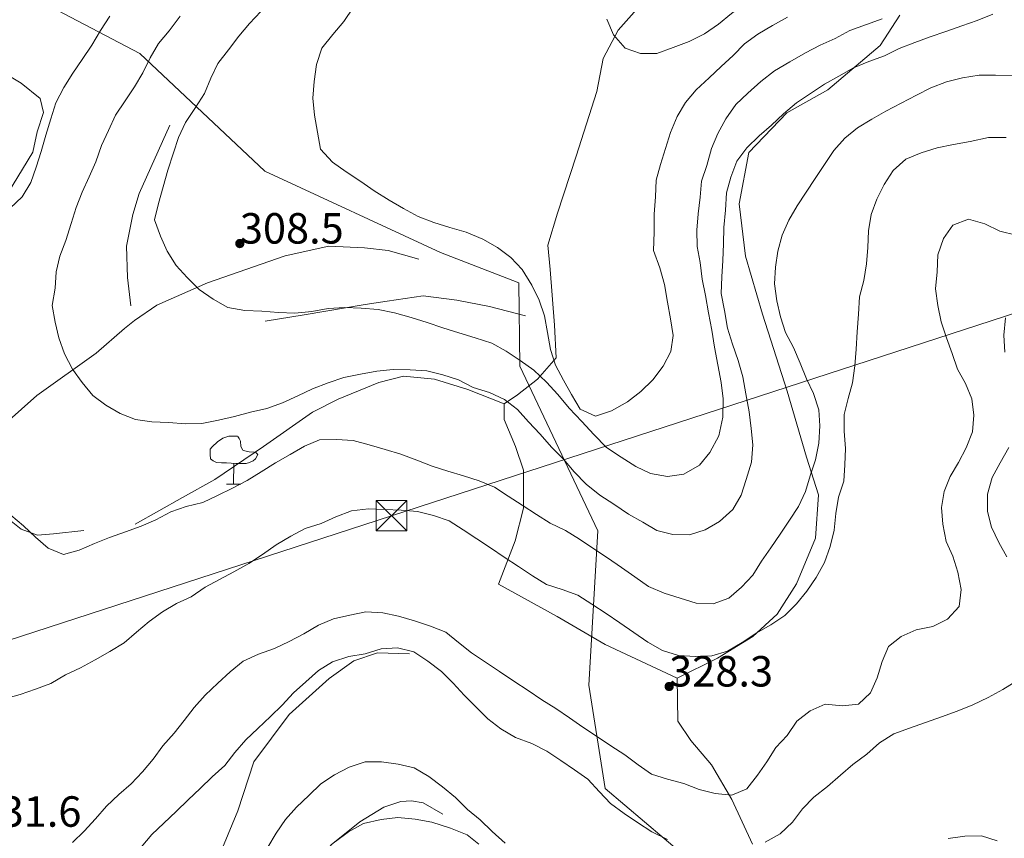
# Model space of a CAD drawing. Extents: x 605573 to 620639, y 4349080 to 4353498.
# Drawn here: x 606098 to 606340, y 4350063 to 4350264 of the extents above; entities that cross this region are included whole.
import ezdxf

# ---------------------------------------------------------------- set-up
doc = ezdxf.new("R2010")
doc.units = 0
doc.header["$LTSCALE"] = 5
doc.header["$MEASUREMENT"] = 0
doc.layers.get('0').update_dxf_attribs({"lineweight": 9})
for name, color, linetype, lineweight in [('10272100', 7, 'Continuous', 9), ('10300000', 7, 'Continuous', 9), ('40210000', 7, 'Continuous', 9), ('415A0000', 7, 'Continuous', 9), ('60100000', 7, 'Continuous', 9), ('7120000S', 7, 'Continuous', 9), ('80400000', 7, 'Continuous', 13), ('90100000', 7, 'Continuous', 18)]:
    doc.layers.add(name, color=color, linetype=linetype, lineweight=lineweight)
for name, color, linetype, lineweight, true_color in [('70100000', 7, 'Continuous', 18, 0x1ca967), ('71400000', 7, 'Continuous', 18, 0x1ca967), ('80100000', 7, 'Continuous', 20, 0x9f7031), ('80200000', 7, 'Continuous', 9, 0x9f7031), ('81000000', 7, 'Continuous', 20, 0x9f7031), ('81100000', 7, 'Continuous', 9, 0x9f7031)]:
    doc.layers.add(name, color=color, linetype=linetype, lineweight=lineweight, true_color=true_color)

# ---------------------------------------------------------------- blocks, each defined once
blk = doc.blocks.new('43')
for p, q in [((-0.204, 0.032), (-0.206, 0)), ((-0.206, 0), (-0.204, -0.032)), ((-0.196, 0.063), (-0.204, 0.032)), ((0.004, -0.204), (-0.204, 0.008)), ((-0.204, 0.008), (0.142, -0.14)), ((-0.198, -0.047), (0.024, 0.2)), ((0.153, 0.124), (-0.198, 0.044)), ((0.175, 0.09), (-0.198, -0.047)), ((-0.198, 0.044), (0.196, 0.019)), ((-0.184, 0.092), (-0.196, 0.063)), ((-0.167, 0.119), (-0.184, 0.092)), ((0.142, -0.14), (-0.184, 0.077)), ((-0.184, 0.077), (0.192, -0.05)), ((-0.147, 0.144), (-0.167, 0.119)), ((0.082, 0.178), (-0.157, -0.124)), ((-0.157, -0.124), (-0.15, 0.132)), ((-0.15, 0.132), (0.171, -0.102)), ((-0.122, 0.164), (-0.147, 0.144)), ((0.196, 0.019), (-0.135, -0.148)), ((-0.095, 0.181), (-0.122, 0.164)), ((-0.115, 0.164), (0.087, -0.179)), ((-0.066, 0.193), (-0.095, 0.181)), ((0.171, -0.102), (-0.093, 0.176)), ((-0.093, 0.176), (-0.033, -0.198)), ((0.024, 0.2), (-0.088, -0.184)), ((-0.088, -0.184), (0.127, 0.148)), ((0.192, -0.05), (-0.073, 0.187)), ((-0.073, 0.187), (0.082, 0.178)), ((-0.035, 0.201), (-0.066, 0.193)), ((-0.003, 0.203), (-0.035, 0.201)), ((-0.033, -0.198), (0.153, 0.124)), ((0.029, 0.201), (-0.003, 0.203)), ((0.127, 0.148), (0.004, -0.204)), ((0.06, 0.193), (0.029, 0.201)), ((0.089, 0.181), (0.06, 0.193)), ((0.087, -0.179), (0.175, 0.09)), ((0.116, 0.164), (0.089, 0.181)), ((0.141, 0.144), (0.116, 0.164)), ((0.161, 0.119), (0.141, 0.144)), ((0.178, 0.092), (0.161, 0.119)), ((0.19, 0.063), (0.178, 0.092)), ((0.198, 0.032), (0.19, 0.063)), ((0.2, 0), (0.198, 0.032)), ((0.198, -0.032), (0.2, 0)), ((-0.204, -0.032), (-0.196, -0.063)), ((-0.196, -0.063), (-0.184, -0.092)), ((-0.184, -0.092), (-0.167, -0.119)), ((-0.167, -0.119), (-0.147, -0.144)), ((-0.147, -0.144), (-0.122, -0.164)), ((-0.122, -0.164), (-0.095, -0.181)), ((-0.095, -0.181), (-0.066, -0.193)), ((-0.066, -0.193), (-0.035, -0.201)), ((-0.035, -0.201), (-0.003, -0.203)), ((-0.003, -0.203), (0.029, -0.201)), ((0.029, -0.201), (0.06, -0.193)), ((0.06, -0.193), (0.089, -0.181)), ((0.089, -0.181), (0.116, -0.164)), ((0.116, -0.164), (0.141, -0.144)), ((0.141, -0.144), (0.161, -0.119)), ((0.161, -0.119), (0.178, -0.092)), ((0.178, -0.092), (0.19, -0.063)), ((0.19, -0.063), (0.198, -0.032))]:
    blk.add_line(p, q)
blk = doc.blocks.new('TRALICCI')
for p, q in [((-0.754, 0.75), (0.75, 0.75)), ((-0.754, -0.754), (-0.754, 0.75)), ((-0.754, 0.75), (-0.754, 0.75)), ((-0.754, 0.75), (-0.754, 0.75)), ((0.75, -0.754), (-0.754, 0.75)), ((-0.754, -0.754), (0.75, 0.75)), ((0.75, 0.75), (0.75, -0.754)), ((0.75, -0.754), (-0.754, -0.754))]:
    blk.add_line(p, q)
blk = doc.blocks.new('ULIVETO')
for p, q in [((-0.786, 2.096), (-1.058, 1.844)), ((-0.536, 2.266), (-0.786, 2.096)), ((-0.236, 2.374), (-0.536, 2.266)), ((0.194, 2.374), (-0.236, 2.374)), ((0.266, 2.252), (0.202, 2.36)), ((0.344, 2.116), (0.266, 2.252)), ((0.352, 1.866), (0.344, 2.116)), ((-1.15, 1.724), (-1.158, 1.458)), ((-1.158, 1.458), (-1.136, 1.258)), ((-1.058, 1.844), (-1.15, 1.724)), ((0.458, 1.68), (0.352, 1.866)), ((0.56, 1.652), (0.458, 1.68)), ((0.76, 1.602), (0.56, 1.652)), ((1.016, 1.588), (0.76, 1.602)), ((1.102, 1.572), (1.016, 1.588)), ((1.082, 1.25), (1.196, 1.466)), ((1.168, 1.502), (1.102, 1.572)), ((1.196, 1.466), (1.168, 1.502)), ((-1.136, 1.258), (-1.008, 1.158)), ((-1.008, 1.158), (-0.844, 1.064)), ((-0.844, 1.064), (-0.6, 1.05)), ((-0.6, 1.05), (-0.356, 1.05)), ((-0.356, 1.05), (-0.128, 1.036)), ((-0.128, 1.036), (0.116, 1.022)), ((0.008, 1.014), (0, 0.034)), ((0.116, 1.022), (0.394, 1.022)), ((0.394, 1.022), (0.624, 1.022)), ((0.624, 1.022), (0.788, 1.064)), ((0.788, 1.064), (0.966, 1.158)), ((0.966, 1.158), (1.082, 1.25)), ((-0.356, -0.002), (0.358, 0.006))]:
    blk.add_line(p, q)

msp = doc.modelspace()

# ---------------------------------------------------------------- linework, layer by layer
at = {"layer": '10300000', "linetype": 'Continuous'}
msp.add_polyline3d([(606090.43, 4350161.504, 318.903), (606101.81, 4350171.594, 317.873), (606116.46, 4350182.064, 315.243), (606123.44, 4350188.134, 313.673), (606125.89, 4350190.114, 312.833), (606131.36, 4350193.884, 311.803), (606143.84, 4350199.364, 310.503), (606162.93, 4350205.994, 308.413), (606173.68, 4350208.394, 307.683), (606182.49, 4350207.994, 307.573), (606188.32, 4350207.354, 307.573), (606195.88, 4350205.224, 307.163)], dxfattribs=at)
at = {"layer": '415A0000', "linetype": 'Continuous'}
msp.add_polyline3d([(606367.02, 4350199.824, 357.913), (606189.15, 4350142.024, 352.303), (606047.29, 4350095.864, 355.243), (605929.48, 4350003.074, 374.213)], dxfattribs=at)
at = {"layer": '60100000', "linetype": 'Continuous'}
for points in [[(606124.98, 4350193.694, 313.043), (606124.19, 4350200.664, 313.113), (606123.9, 4350208.384, 313.013), (606125.47, 4350216.194, 313.013), (606127, 4350221.384, 312.683), (606134.55, 4350238.214, 312.363)], [(606222.15, 4350191.234, 308.253), (606213.28, 4350193.494, 308.493), (606205.21, 4350195.074, 309.073), (606196.97, 4350196.134, 309.363), (606188.11, 4350194.874, 309.643), (606182.63, 4350194.054, 309.983), (606167.67, 4350191.444, 310.323), (606158.01, 4350189.894, 310.443)], [(606216.88, 4350169.524, 317.063), (606207.95, 4350173.094, 317.113), (606199.76, 4350175.604, 317.183), (606192.08, 4350176.344, 317.643), (606185.99, 4350174.794, 318.023), (606176.01, 4350170.684, 318.533), (606169.69, 4350167.474, 318.933), (606157.66, 4350159.064, 319.103), (606145.63, 4350150.954, 319.583), (606137.71, 4350146.504, 319.853), (606126.05, 4350139.914, 319.873)], [(606113.43, 4350138.354, 319.613), (606105.91, 4350137.514, 320.193), (606102.04, 4350137.214, 320.483), (606097.97, 4350138.734, 320.573), (606093.86, 4350141.974, 320.573), (606088.87, 4350147.244, 320.573), (606085.18, 4350154.464, 320.403)], [(606193.58, 4350108.014, 340.673), (606185.72, 4350108.284, 341.153), (606179.88, 4350106.314, 342.263), (606173.83, 4350101.924, 343.773), (606163.94, 4350093.094, 344.783), (606155.22, 4350081.414, 345.703), (606151.33, 4350069.354, 346.813), (606147.58, 4350060.204, 347.703), (606141.1, 4350049.674, 347.773), (606133.91, 4350040.884, 347.743), (606124.38, 4350029.174, 347.673), (606119.41, 4350024.444, 347.603), (606112.36, 4350020.154, 347.723), (606102.88, 4350015.764, 347.893)], [(606201.78, 4350068.534, 354.073), (606196.92, 4350071.294, 354.343), (606194.09, 4350071.774, 354.343), (606191.43, 4350071.644, 354.343), (606187.24, 4350070.214, 354.343), (606181.36, 4350066.634, 354.853), (606174.28, 4350060.954, 355.283), (606169.48, 4350054.344, 355.743), (606166.14, 4350046.364, 356.583), (606163.09, 4350040.124, 356.843), (606159.32, 4350035.054, 356.823)]]:
    msp.add_polyline3d(points, dxfattribs=at)
at = {"layer": '70100000', "linetype": 'Continuous'}
msp.add_polyline3d([(606048.9, 4350205.614, 327.393), (606053.08, 4350204.154, 327.593), (606064.15, 4350201.784, 327.313), (606070.49, 4350200.474, 326.023), (606075.87, 4350200.464, 325.203), (606083.36, 4350205.214, 323.893), (606094.64, 4350221.244, 322.163), (606100.87, 4350231.544, 321.733), (606101.89, 4350236.534, 322.063), (606103.5, 4350241.314, 321.623), (606102.63, 4350244.714, 321.783), (606098.01, 4350248.494, 322.313), (606088.25, 4350254.374, 323.683)], dxfattribs=at)
at = {"layer": '71400000', "linetype": 'Continuous'}
for points in [[(606252.69, 4350270.474, 299.533), (606244.91, 4350261.584, 300.373), (606241.27, 4350254.564, 301.363), (606239.71, 4350246.454, 301.313), (606234.55, 4350230.514, 302.973), (606229.98, 4350216.484, 304.153), (606227.65, 4350208.654, 304.853), (606228.17, 4350202.604, 305.403), (606229.29, 4350188.954, 307.693), (606229.69, 4350180.924, 309.543), (606225.07, 4350175.654, 310.913), (606220.13, 4350171.754, 314.023), (606216.88, 4350169.524, 317.393), (606216.91, 4350165.704, 318.113), (606219.63, 4350159.064, 318.333), (606221.66, 4350153.194, 318.883), (606221.6, 4350143.874, 319.993), (606219.61, 4350135.814, 323.573), (606215.47, 4350125.194, 328.203), (606229.91, 4350117.194, 328.123), (606241.71, 4350110.304, 327.743), (606259.41, 4350102.034, 327.593), (606259.62, 4350091.384, 330.723), (606262.82, 4350086.694, 331.833), (606267.87, 4350080.674, 333.763), (606272.94, 4350072.154, 336.763), (606277.98, 4350061.124, 340.693)], [(606259.41, 4350102.034, 327.593), (606269.35, 4350106.954, 325.983), (606278.09, 4350112.254, 325.333), (606284.06, 4350117.744, 325.473), (606288.82, 4350125.214, 325.043), (606293.48, 4350136.524, 325.453), (606294.26, 4350147.124, 322.633), (606291.32, 4350156.394, 319.623), (606286.56, 4350172.684, 318.693), (606280.43, 4350191.654, 317.943), (606276.28, 4350205.914, 316.473), (606274.72, 4350218.794, 316.093), (606277.12, 4350231.454, 315.123), (606286.41, 4350241.244, 315.103), (606296.5, 4350246.914, 315.513), (606309.4, 4350257.784, 314.643), (606314.24, 4350265.284, 311.543)]]:
    msp.add_polyline3d(points, dxfattribs=at)
at = {"layer": '80100000', "linetype": 'Continuous'}
for points in [[(606242.17, 4350264.324, 300.003), (606243.75, 4350260.434, 300.003)], [(606278.93, 4350113.054, 325.003), (606282.53, 4350115.154, 325.003), (606285.95, 4350117.444, 325.003), (606288.8, 4350120.344, 325.003), (606291.39, 4350123.414, 325.003), (606293.65, 4350126.824, 325.003), (606295.68, 4350130.454, 325.003), (606297.08, 4350134.424, 325.003), (606298.12, 4350138.414, 325.003), (606298.52, 4350142.594, 325.003), (606299.19, 4350146.614, 325.003), (606300.45, 4350150.534, 325.003), (606300.71, 4350154.564, 325.003), (606300.92, 4350158.574, 325.003), (606300.53, 4350162.824, 325.003), (606300.55, 4350166.924, 325.003), (606301.5, 4350170.884, 325.003), (606302.62, 4350174.754, 325.003), (606303.2, 4350178.894, 325.003), (606303.47, 4350183.024, 325.003), (606303.73, 4350187.314, 325.003), (606304.09, 4350191.624, 325.003), (606304.31, 4350195.894, 325.003), (606305.42, 4350199.964, 325.003), (606306.07, 4350204.024, 325.003), (606306.38, 4350208.024, 325.003), (606306.56, 4350212.124, 325.003), (606307.17, 4350216.164, 325.003), (606308.57, 4350219.984, 325.003), (606310.4, 4350223.604, 325.003), (606312.6, 4350227.034, 325.003), (606315.76, 4350229.794, 325.003), (606319.49, 4350231.374, 325.003), (606323.46, 4350232.584, 325.003), (606327.46, 4350233.394, 325.003), (606331.59, 4350234.144, 325.003), (606336.04, 4350235.114, 325.003), (606340.43, 4350235.134, 325.003)], [(606093.86, 4350096.904, 325.003), (606097.72, 4350097.964, 325.003), (606101.53, 4350099.324, 325.003), (606105.33, 4350100.724, 325.003), (606108.88, 4350102.804, 325.003), (606112.56, 4350104.514, 325.003), (606116.19, 4350106.524, 325.003), (606119.85, 4350108.584, 325.003), (606123.33, 4350110.744, 325.003), (606126.38, 4350113.364, 325.003), (606129.5, 4350115.944, 325.003), (606132.74, 4350118.324, 325.003), (606136.2, 4350120.374, 325.003), (606139.84, 4350122.074, 325.003), (606143.25, 4350124.414, 325.003), (606146.82, 4350126.294, 325.003), (606150.37, 4350128.224, 325.003), (606154, 4350130.224, 325.003), (606157.38, 4350132.494, 325.003), (606160.79, 4350134.834, 325.003), (606164.38, 4350136.974, 325.003), (606167.93, 4350138.904, 325.003), (606171.79, 4350140.124, 325.003), (606175.46, 4350141.734, 325.003), (606179.28, 4350143.194, 325.003), (606183.44, 4350143.694, 325.003), (606187.48, 4350143.554, 325.003), (606191.49, 4350143.344, 325.003), (606195.57, 4350143.054, 325.003), (606199.49, 4350142.094, 325.003), (606203.34, 4350140.754, 325.003), (606206.78, 4350138.554, 325.003), (606210.12, 4350136.324, 325.003), (606213.53, 4350134.064, 325.003), (606216.9, 4350131.784, 325.003)], [(606217.15, 4350061.414, 350.003), (606213.94, 4350064.254, 350.003), (606210.99, 4350067.094, 350.003), (606207.88, 4350069.664, 350.003), (606204.9, 4350072.594, 350.003), (606201.66, 4350075.224, 350.003), (606198.36, 4350077.774, 350.003), (606194.74, 4350079.914, 350.003), (606190.77, 4350080.854, 350.003), (606186.64, 4350081.424, 350.003), (606182.62, 4350081.384, 350.003), (606178.75, 4350080.054, 350.003), (606175.07, 4350078.184, 350.003), (606171.72, 4350075.974, 350.003), (606168.76, 4350073.084, 350.003), (606165.72, 4350070.264, 350.003), (606163.07, 4350067.234, 350.003), (606160.75, 4350063.854, 350.003), (606158.67, 4350060.354, 350.003)], [(606338.24, 4350061.984, 350.003), (606334.33, 4350063.194, 350.003), (606330.24, 4350063.134, 350.003), (606326.17, 4350062.504, 350.003)]]:
    msp.add_polyline3d(points, dxfattribs=at)
at = {"layer": '80200000', "linetype": 'Continuous'}
for points in [[(606179.75, 4350267.274, 305.003), (606177.39, 4350263.724, 305.003), (606174.71, 4350260.474, 305.003), (606171.98, 4350257.104, 305.003), (606170.64, 4350253.104, 305.003), (606170.08, 4350248.924, 305.003), (606169.81, 4350244.794, 305.003), (606170.17, 4350240.624, 305.003), (606170.93, 4350236.454, 305.003), (606171.66, 4350232.264, 305.003), (606174.64, 4350229.034, 305.003), (606177.99, 4350226.654, 305.003), (606181.59, 4350224.304, 305.003), (606184.91, 4350222.004, 305.003), (606188.55, 4350219.674, 305.003), (606192.07, 4350217.654, 305.003), (606195.67, 4350215.714, 305.003), (606199.57, 4350214.244, 305.003), (606203.47, 4350213.024, 305.003), (606207.49, 4350211.794, 305.003), (606211.62, 4350210.094, 305.003), (606215.25, 4350208.064, 305.003), (606218.48, 4350205.584, 305.003), (606221.33, 4350202.614, 305.003), (606223.67, 4350198.744, 305.003), (606225.48, 4350195.094, 305.003), (606226.79, 4350191.264, 305.003), (606227.54, 4350187.144, 305.003), (606228.26, 4350182.954, 305.003)], [(606119.85, 4350265.014, 320.003), (606117.49, 4350261.464, 320.003), (606115.39, 4350257.864, 320.003), (606113.01, 4350254.364, 320.003), (606110.73, 4350250.994, 320.003), (606108.5, 4350247.494, 320.003), (606106.48, 4350243.714, 320.003), (606105.28, 4350239.764, 320.003), (606104.05, 4350235.744, 320.003), (606102.92, 4350231.724, 320.003), (606101.69, 4350227.864, 320.003), (606100.39, 4350224.024, 320.003), (606098.21, 4350220.544, 320.003), (606095.28, 4350217.714, 320.003)], [(606137.09, 4350264.994, 315.003), (606134.43, 4350261.394, 315.003), (606131.82, 4350258.264, 315.003), (606129.74, 4350254.764, 315.003), (606127.94, 4350251.064, 315.003), (606125.89, 4350247.624, 315.003), (606123.58, 4350244.204, 315.003), (606121.23, 4350240.604, 315.003), (606119.49, 4350236.874, 315.003), (606117.74, 4350233.184, 315.003), (606116.4, 4350229.184, 315.003), (606114.75, 4350225.484, 315.003), (606112.99, 4350221.684, 315.003), (606111.52, 4350217.894, 315.003), (606110.26, 4350213.974, 315.003), (606109, 4350209.754, 315.003), (606107.54, 4350205.964, 315.003), (606106.63, 4350202.064, 315.003), (606106.37, 4350198.034, 315.003), (606105.63, 4350193.784, 315.003), (606106.37, 4350189.704, 315.003), (606107.25, 4350185.784, 315.003), (606108.65, 4350181.834, 315.003), (606110.65, 4350178.094, 315.003), (606113.04, 4350174.814, 315.003), (606115.6, 4350171.634, 315.003), (606118.84, 4350169.264, 315.003), (606122.34, 4350167.184, 315.003), (606126.13, 4350165.724, 315.003), (606130.11, 4350165.144, 315.003), (606134.27, 4350164.934, 315.003), (606138.47, 4350164.634, 315.003), (606142.47, 4350164.734, 315.003), (606146.54, 4350165.514, 315.003), (606150.49, 4350166.454, 315.003), (606154.46, 4350167.514, 315.003), (606158.48, 4350168.424, 315.003), (606162.33, 4350169.794, 315.003), (606166.1, 4350171.544, 315.003), (606169.72, 4350173.294, 315.003), (606173.52, 4350174.694, 315.003), (606177.43, 4350176.034, 315.003), (606181.47, 4350176.904, 315.003), (606185.5, 4350177.624, 315.003), (606189.56, 4350177.994, 315.003), (606193.73, 4350177.894, 315.003), (606197.85, 4350177.664, 315.003), (606201.77, 4350176.704, 315.003), (606205.67, 4350175.494, 315.003), (606209.27, 4350173.554, 315.003), (606213.27, 4350172.364, 315.003), (606216.96, 4350170.614, 315.003), (606220.19, 4350168.134, 315.003)], [(606227.29, 4350174.904, 310.003), (606224.2, 4350177.834, 310.003), (606220.81, 4350180.204, 310.003), (606217.38, 4350182.514, 310.003), (606213.81, 4350184.514, 310.003), (606209.76, 4350185.834, 310.003), (606205.75, 4350187.064, 310.003), (606201.74, 4350188.294, 310.003), (606197.91, 4350189.594, 310.003), (606194, 4350190.814, 310.003), (606189.85, 4350191.994, 310.003), (606185.88, 4350192.824, 310.003), (606181.7, 4350193.084, 310.003), (606177.69, 4350193.294, 310.003), (606173.58, 4350193.054, 310.003), (606169.5, 4350192.324, 310.003), (606165.35, 4350191.924, 310.003), (606161.32, 4350192.074, 310.003), (606157.19, 4350192.344, 310.003), (606153.04, 4350192.504, 310.003), (606148.87, 4350193.314, 310.003), (606145.28, 4350195.364, 310.003), (606141.79, 4350197.704, 310.003), (606138.86, 4350200.644, 310.003), (606136.1, 4350203.644, 310.003), (606133.93, 4350207.164, 310.003), (606132.26, 4350210.864, 310.003), (606130.83, 4350214.904, 310.003), (606131.75, 4350218.914, 310.003), (606132.91, 4350222.994, 310.003), (606134.11, 4350227.104, 310.003), (606135.51, 4350231.334, 310.003), (606136.7, 4350235.174, 310.003), (606138.46, 4350238.864, 310.003), (606140.88, 4350242.534, 310.003), (606143.08, 4350245.974, 310.003), (606144.65, 4350249.754, 310.003), (606146.42, 4350253.394, 310.003), (606149.02, 4350256.724, 310.003), (606151.59, 4350260.134, 310.003), (606154.18, 4350263.204, 310.003), (606156.95, 4350266.174, 310.003)], [(606306.66, 4350253.874, 315.003), (606310.45, 4350255.274, 315.003), (606314.1, 4350257.084, 315.003), (606317.92, 4350258.544, 315.003), (606321.73, 4350259.894, 315.003), (606325.59, 4350261.264, 315.003), (606329.51, 4350262.604, 315.003), (606333.32, 4350263.964, 315.003), (606337.11, 4350265.514, 315.003)], [(606292.17, 4350151.844, 320.003), (606293.5, 4350155.734, 320.003), (606294.28, 4350159.844, 320.003), (606294.55, 4350164.124, 320.003), (606294.3, 4350168.124, 320.003), (606292.99, 4350172.104, 320.003), (606291.29, 4350175.744, 320.003), (606289.73, 4350179.574, 320.003), (606288.05, 4350183.424, 320.003), (606286.12, 4350187.134, 320.003), (606284.86, 4350190.974, 320.003), (606284.02, 4350194.924, 320.003), (606283.39, 4350199.144, 320.003), (606283.63, 4350203.214, 320.003), (606284.2, 4350207.194, 320.003), (606285.33, 4350211.074, 320.003), (606286.93, 4350214.754, 320.003), (606288.95, 4350218.284, 320.003), (606291.23, 4350221.644, 320.003), (606293.43, 4350225.084, 320.003), (606295.74, 4350228.504, 320.003), (606298.03, 4350231.984, 320.003), (606300.74, 4350234.984, 320.003), (606303.87, 4350237.534, 320.003), (606307.35, 4350239.684, 320.003), (606310.84, 4350241.644, 320.003), (606314.59, 4350243.584, 320.003), (606318.35, 4350245.534, 320.003), (606321.92, 4350247.414, 320.003), (606325.74, 4350248.874, 320.003), (606329.7, 4350249.824, 320.003), (606333.76, 4350250.454, 320.003), (606337.78, 4350250.494, 320.003), (606341.89, 4350250.424, 320.003)], [(606110.59, 4350061.514, 335.003), (606113.52, 4350064.334, 335.003), (606116.32, 4350067.374, 335.003), (606118.99, 4350070.524, 335.003), (606122.02, 4350073.334, 335.003), (606125.06, 4350076.004, 335.003), (606127.83, 4350078.974, 335.003), (606130.47, 4350082.064, 335.003), (606132.87, 4350085.364, 335.003), (606135.61, 4350088.434, 335.003), (606138.12, 4350091.574, 335.003), (606140.6, 4350094.804, 335.003), (606143.3, 4350097.854, 335.003), (606146.39, 4350100.794, 335.003), (606149.44, 4350103.564, 335.003), (606152.65, 4350106.184, 335.003), (606156.42, 4350107.934, 335.003), (606160.32, 4350109.324, 335.003), (606163.96, 4350111.024, 335.003), (606167.56, 4350112.964, 335.003), (606171.16, 4350115.064, 335.003), (606174.86, 4350116.584, 335.003), (606178.86, 4350117.544, 335.003), (606182.81, 4350118.334, 335.003), (606186.98, 4350118.124, 335.003), (606190.9, 4350117.274, 335.003), (606194.84, 4350116.124, 335.003), (606198.73, 4350114.794, 335.003), (606202.51, 4350113.374, 335.003), (606205.63, 4350110.764, 335.003), (606208.86, 4350108.284, 335.003), (606212.31, 4350105.924, 335.003), (606215.72, 4350103.664, 335.003), (606219.26, 4350101.294, 335.003), (606222.8, 4350098.974, 335.003), (606226.16, 4350096.704, 335.003), (606229.58, 4350094.544, 335.003), (606232.92, 4350092.204, 335.003), (606236.26, 4350089.974, 335.003), (606239.61, 4350087.734, 335.003), (606243.12, 4350085.354, 335.003), (606246.57, 4350083.104, 335.003), (606249.85, 4350080.644, 335.003), (606253.16, 4350078.354, 335.003), (606257.03, 4350077.114, 335.003), (606261.07, 4350076.104, 335.003), (606264.87, 4350074.594, 335.003), (606268.79, 4350073.634, 335.003), (606272.94, 4350073.164, 335.003), (606276.61, 4350074.774, 335.003), (606279.2, 4350078.104, 335.003), (606281.5, 4350081.424, 335.003), (606283.73, 4350084.924, 335.003), (606286.5, 4350087.894, 335.003), (606288.89, 4350091.404, 335.003), (606292.17, 4350093.944, 335.003), (606295.88, 4350095.574, 335.003), (606300.11, 4350095.184, 335.003), (606304.09, 4350095.624, 335.003), (606307.05, 4350098.364, 335.003), (606308.64, 4350102.094, 335.003), (606309.91, 4350106.124, 335.003), (606311.45, 4350109.844, 335.003), (606314.62, 4350112.294, 335.003), (606318.28, 4350113.904, 335.003), (606322.39, 4350114.704, 335.003), (606325.98, 4350116.534, 335.003), (606328.9, 4350119.674, 335.003), (606329.33, 4350123.804, 335.003), (606328.56, 4350128.124, 335.003), (606327.32, 4350132.034, 335.003), (606325.62, 4350135.664, 335.003), (606324.87, 4350139.944, 335.003), (606324.5, 4350144.004, 335.003), (606325.14, 4350147.964, 335.003), (606326.62, 4350151.704, 335.003), (606328.71, 4350155.154, 335.003), (606330.6, 4350158.744, 335.003), (606332.12, 4350162.654, 335.003), (606332.46, 4350166.754, 335.003), (606332, 4350170.784, 335.003), (606330.44, 4350174.574, 335.003), (606328.49, 4350178.064, 335.003), (606327.12, 4350181.924, 335.003), (606325.78, 4350185.834, 335.003), (606324.39, 4350189.734, 335.003), (606323.63, 4350193.754, 335.003), (606323.03, 4350197.884, 335.003), (606323.43, 4350202.064, 335.003), (606323.6, 4350206.214, 335.003), (606325.02, 4350210.244, 335.003), (606327.32, 4350213.564, 335.003), (606331.14, 4350215.024, 335.003), (606335.17, 4350213.904, 335.003), (606338.83, 4350212.084, 335.003), (606342.85, 4350211.114, 335.003)], [(606340.24, 4350190.714, 340.003), (606339.85, 4350186.494, 340.003), (606340.07, 4350182.274, 340.003)], [(606095.43, 4350142.114, 320.003), (606098.58, 4350139.554, 320.003), (606101.49, 4350136.704, 320.003), (606104.65, 4350133.994, 320.003), (606108.42, 4350132.424, 320.003), (606112.27, 4350133.534, 320.003), (606116.04, 4350135.134, 320.003), (606119.74, 4350136.654, 320.003), (606123.64, 4350138.034, 320.003), (606127.5, 4350139.404, 320.003), (606131.17, 4350141.014, 320.003), (606134.83, 4350142.934, 320.003), (606138.64, 4350144.284, 320.003), (606142.68, 4350145.264, 320.003), (606146.3, 4350147.004, 320.003), (606150.01, 4350148.784, 320.003), (606153.59, 4350150.664, 320.003), (606157.06, 4350152.824, 320.003), (606160.58, 4350154.994, 320.003), (606164.18, 4350157.084, 320.003), (606167.73, 4350159.164, 320.003), (606171.43, 4350160.684, 320.003), (606175.59, 4350160.784, 320.003), (606179.67, 4350160.504, 320.003), (606183.67, 4350159.464, 320.003), (606187.54, 4350158.344, 320.003), (606191.43, 4350157.164, 320.003), (606195.39, 4350155.664, 320.003), (606199.18, 4350154.194, 320.003), (606203.02, 4350153.014, 320.003), (606206.87, 4350151.824, 320.003), (606210.71, 4350150.634, 320.003), (606214.49, 4350149.064, 320.003), (606217.88, 4350146.844, 320.003), (606221.29, 4350144.584, 320.003)], [(606341.1, 4350158.834, 340.003), (606338.93, 4350155.004, 340.003), (606336.95, 4350151.384, 340.003), (606335.84, 4350147.314, 340.003), (606335.82, 4350143.064, 340.003), (606336.84, 4350139.184, 340.003), (606338.63, 4350135.434, 340.003), (606340.61, 4350131.894, 340.003)], [(606257.03, 4350062.304, 340.003), (606253.25, 4350064.174, 340.003), (606249.72, 4350066.494, 340.003), (606246.37, 4350068.724, 340.003), (606243.06, 4350071.134, 340.003), (606240.3, 4350074.024, 340.003), (606237.47, 4350077.114, 340.003), (606234.19, 4350079.424, 340.003), (606230.81, 4350081.744, 340.003), (606227.4, 4350084.004, 340.003), (606223.7, 4350085.954, 340.003), (606219.65, 4350087.434, 340.003), (606216.03, 4350089.564, 340.003), (606212.86, 4350092.014, 340.003), (606209.88, 4350094.944, 340.003), (606207.02, 4350097.814, 340.003), (606204.33, 4350100.784, 340.003), (606201.42, 4350103.634, 340.003), (606198.1, 4350106.234, 340.003), (606194.6, 4350108.464, 340.003), (606190.65, 4350109.514, 340.003), (606186.61, 4350109.254, 340.003), (606182.66, 4350108.004, 340.003), (606178.6, 4350107.334, 340.003), (606174.63, 4350106.024, 340.003), (606171.18, 4350103.924, 340.003), (606168.05, 4350101.084, 340.003), (606165.02, 4350098.414, 340.003), (606162.21, 4350095.374, 340.003), (606159.39, 4350092.534, 340.003), (606156.24, 4350089.624, 340.003), (606153.26, 4350086.784, 340.003), (606150.58, 4350083.684, 340.003), (606148.13, 4350080.514, 340.003), (606144.97, 4350077.754, 340.003), (606142.08, 4350074.834, 340.003), (606139.13, 4350072.054, 340.003), (606136.16, 4350069.214, 340.003), (606133.11, 4350066.284, 340.003), (606130.17, 4350063.504, 340.003), (606127.49, 4350060.404, 340.003)], [(606343.06, 4350101.394, 340.003), (606339.59, 4350099.244, 340.003), (606336, 4350097.254, 340.003), (606332.26, 4350095.414, 340.003), (606328.37, 4350093.874, 340.003), (606324.51, 4350092.504, 340.003), (606320.61, 4350091.124, 340.003), (606316.66, 4350089.724, 340.003), (606312.78, 4350088.284, 340.003), (606309.27, 4350086.074, 340.003), (606306.12, 4350083.314, 340.003), (606302.72, 4350080.784, 340.003), (606299.67, 4350078.164, 340.003), (606296.48, 4350075.344, 340.003), (606293.12, 4350072.724, 340.003), (606290.27, 4350069.824, 340.003), (606287.81, 4350066.544, 340.003), (606284.84, 4350063.694, 340.003), (606281.12, 4350061.664, 340.003)], [(606175.33, 4350061.774, 355.003), (606178.55, 4350064.194, 355.003), (606182.23, 4350066.214, 355.003), (606186.56, 4350067.244, 355.003), (606190.68, 4350067.734, 355.003), (606194.96, 4350067.314, 355.003), (606199.07, 4350066.534, 355.003), (606203.67, 4350065.094, 355.003), (606207.74, 4350063.424, 355.003), (606210.642, 4350061.104, 355.003)]]:
    msp.add_polyline3d(points, dxfattribs=at)
at = {"layer": '81000000', "linetype": 'Continuous'}
for points in [[(606243.75, 4350260.434, 300.003), (606246.66, 4350257.134, 300.003), (606250.45, 4350255.824, 300.003), (606254.47, 4350255.864, 300.003), (606258.46, 4350257.284, 300.003), (606262.42, 4350258.794, 300.003), (606266.16, 4350260.634, 300.003), (606269.64, 4350263.054, 300.003), (606272.8, 4350265.654, 300.003), (606276.03, 4350268.074, 300.003), (606279.27, 4350270.604, 300.003), (606282.7, 4350272.744, 300.003), (606286.11, 4350274.924, 300.003), (606289.74, 4350276.934, 300.003), (606293.37, 4350278.934, 300.003), (606297.03, 4350281.004, 300.003), (606300.7, 4350283.024, 300.003), (606304.41, 4350284.954, 300.003), (606308.12, 4350286.884, 300.003), (606311.85, 4350288.624, 300.003), (606315.54, 4350290.594, 300.003), (606319.25, 4350292.524, 300.003), (606323.15, 4350293.914, 300.003), (606326.95, 4350295.724, 300.003)], [(606216.9, 4350131.784, 325.003), (606220.37, 4350129.484, 325.003), (606223.84, 4350127.194, 325.003), (606227.31, 4350125.054, 325.003), (606231.15, 4350123.874, 325.003), (606235.03, 4350122.434, 325.003), (606238.43, 4350120.224, 325.003), (606241.94, 4350117.944, 325.003), (606245.32, 4350115.624, 325.003), (606248.78, 4350113.224, 325.003), (606252.2, 4350110.914, 325.003), (606255.81, 4350108.824, 325.003), (606259.78, 4350107.574, 325.003), (606263.95, 4350107.324, 325.003), (606267.98, 4350107.484, 325.003), (606271.84, 4350108.694, 325.003), (606275.44, 4350110.794, 325.003), (606278.93, 4350113.054, 325.003)]]:
    msp.add_polyline3d(points, dxfattribs=at)
at = {"layer": '81100000', "linetype": 'Continuous'}
for points in [[(606309.88, 4350264.374, 310.003), (606306.02, 4350263.004, 310.003), (606301.91, 4350261.494, 310.003), (606298.33, 4350259.504, 310.003), (606294.61, 4350257.874, 310.003), (606291, 4350255.974, 310.003), (606287.17, 4350253.804, 310.003), (606283.38, 4350251.534, 310.003), (606280.02, 4350248.914, 310.003), (606276.85, 4350246.044, 310.003), (606273.86, 4350243.244, 310.003), (606271.43, 4350239.724, 310.003), (606269.43, 4350236.154, 310.003), (606267.89, 4350232.444, 310.003), (606266.73, 4350228.244, 310.003), (606265.43, 4350224.414, 310.003), (606265.11, 4350220.424, 310.003), (606264.61, 4350216.364, 310.003), (606264.3, 4350212.364, 310.003), (606264.41, 4350208.314, 310.003), (606265.09, 4350204.374, 310.003), (606265.63, 4350200.274, 310.003), (606266.44, 4350196.274, 310.003), (606267.17, 4350191.934, 310.003), (606267.95, 4350187.714, 310.003), (606268.61, 4350183.554, 310.003), (606269.46, 4350179.154, 310.003), (606270.27, 4350174.844, 310.003), (606270.78, 4350170.834, 310.003), (606270.65, 4350166.294, 310.003), (606269.74, 4350161.684, 310.003), (606267.5, 4350157.614, 310.003), (606264.95, 4350154.464, 310.003), (606261.12, 4350152.284, 310.003), (606257.06, 4350151.654, 310.003), (606252.9, 4350152.424, 310.003), (606249.24, 4350154.094, 310.003), (606245.67, 4350156.394, 310.003), (606242.06, 4350158.794, 310.003), (606238.98, 4350161.994, 310.003), (606235.99, 4350165.224, 310.003), (606232.88, 4350168.504, 310.003), (606230.04, 4350171.894, 310.003), (606227.29, 4350174.904, 310.003)], [(606228.26, 4350182.954, 305.003), (606229.54, 4350179.064, 305.003), (606231.47, 4350175.354, 305.003), (606233.44, 4350171.824, 305.003), (606235.54, 4350168.224, 305.003), (606239.32, 4350166.504, 305.003), (606243.32, 4350167.874, 305.003), (606247.21, 4350170.024, 305.003), (606250.48, 4350172.614, 305.003), (606253.44, 4350175.504, 305.003), (606256.02, 4350178.874, 305.003), (606257.87, 4350182.444, 305.003), (606258.5, 4350186.394, 305.003), (606257.77, 4350190.474, 305.003), (606257.06, 4350194.624, 305.003), (606256.36, 4350198.914, 305.003), (606255.15, 4350203.034, 305.003), (606253.66, 4350207.354, 305.003), (606253.77, 4350211.794, 305.003), (606253.82, 4350216.254, 305.003), (606254.15, 4350220.504, 305.003), (606254.31, 4350224.654, 305.003), (606255.33, 4350228.534, 305.003), (606256.55, 4350232.444, 305.003), (606257.77, 4350236.354, 305.003), (606259.41, 4350240.354, 305.003), (606261.5, 4350243.804, 305.003), (606264.15, 4350246.844, 305.003), (606267.32, 4350249.864, 305.003), (606270.27, 4350252.644, 305.003), (606273.24, 4350255.334, 305.003), (606276.06, 4350258.174, 305.003), (606279.31, 4350260.554, 305.003), (606282.92, 4350262.754, 305.003), (606286.59, 4350264.784, 305.003)], [(606220.19, 4350168.134, 315.003), (606222.88, 4350165.154, 315.003), (606225.7, 4350162.124, 315.003), (606228.53, 4350158.884, 315.003), (606231.48, 4350155.904, 315.003), (606234.12, 4350152.804, 315.003), (606237.07, 4350149.814, 315.003), (606240.44, 4350147.074, 315.003), (606243.9, 4350144.834, 315.003), (606247.48, 4350142.374, 315.003), (606250.99, 4350140.404, 315.003), (606254.47, 4350138.374, 315.003), (606258.35, 4350137.354, 315.003), (606262.47, 4350137.284, 315.003), (606266.31, 4350138.544, 315.003), (606269.86, 4350140.624, 315.003), (606273.12, 4350143.524, 315.003), (606275.23, 4350147.074, 315.003), (606276.46, 4350150.934, 315.003), (606277.72, 4350155.164, 315.003), (606278.08, 4350159.484, 315.003), (606277.68, 4350163.474, 315.003), (606277.14, 4350167.574, 315.003), (606276.34, 4350171.994, 315.003), (606275.62, 4350176.184, 315.003), (606274.44, 4350180.204, 315.003), (606273.05, 4350184.264, 315.003), (606271.87, 4350188.184, 315.003), (606271.09, 4350192.504, 315.003), (606270.27, 4350196.704, 315.003), (606270.47, 4350200.864, 315.003), (606270.73, 4350204.894, 315.003), (606270.86, 4350208.974, 315.003), (606270.97, 4350212.994, 315.003), (606271.35, 4350217.224, 315.003), (606271.56, 4350221.534, 315.003), (606272.69, 4350225.404, 315.003), (606274.12, 4350229.284, 315.003), (606276.61, 4350232.624, 315.003), (606279.61, 4350235.534, 315.003), (606282.65, 4350238.194, 315.003), (606285.6, 4350240.974, 315.003), (606288.79, 4350243.644, 315.003), (606292.26, 4350245.954, 315.003), (606295.71, 4350248.304, 315.003), (606299.27, 4350250.234, 315.003), (606302.88, 4350252.284, 315.003), (606306.66, 4350253.874, 315.003)], [(606221.29, 4350144.584, 320.003), (606224.81, 4350142.314, 320.003), (606228.23, 4350140.154, 320.003), (606231.98, 4350138.374, 320.003), (606235.43, 4350136.274, 320.003), (606238.93, 4350133.894, 320.003), (606242.28, 4350131.664, 320.003), (606245.78, 4350129.274, 320.003), (606249.06, 4350126.964, 320.003), (606252.41, 4350124.584, 320.003), (606256.22, 4350122.924, 320.003), (606260.17, 4350121.724, 320.003), (606264.12, 4350120.514, 320.003), (606268.33, 4350120.324, 320.003), (606272.14, 4350121.684, 320.003), (606275.25, 4350124.424, 320.003), (606278.08, 4350127.374, 320.003), (606280.24, 4350130.794, 320.003), (606282.47, 4350134.144, 320.003), (606284.77, 4350137.464, 320.003), (606287.08, 4350140.884, 320.003), (606289.34, 4350144.294, 320.003), (606291, 4350147.954, 320.003), (606292.17, 4350151.844, 320.003)]]:
    msp.add_polyline3d(points, dxfattribs=at)
at = {"layer": '90100000', "linetype": 'Continuous'}
msp.add_polyline3d([(606060.46, 4350322.824, 0.003), (606101.71, 4350269.324, 0.003), (606127.21, 4350255.824, 0.003), (606157.96, 4350226.824, 0.003), (606201.21, 4350206.824, 0.003), (606220.46, 4350199.324, 0.003), (606220.71, 4350178.824, 0.003), (606239.96, 4350138.324, 0.003), (606237.71, 4350100.324, 0.003), (606241.7, 4350074.824, 0.003), (606265.95, 4350054.324, 0.003)], dxfattribs=at)

# ---------------------------------------------------------------- block references
at = {"layer": '40210000', "xscale": 5, "yscale": 5, "zscale": 5}
msp.add_blockref('TRALICCI', (606189.15, 4350142.024, 325.323), dxfattribs=at)
at = {"layer": '7120000S', "xscale": 5, "yscale": 5, "zscale": 5}
msp.add_blockref('ULIVETO', (606150.275, 4350149.756, 333.63), dxfattribs=at)
at = {"layer": '80400000', "xscale": 5, "yscale": 5, "zscale": 5}
for p in [(606151.82, 4350209.024, 308.513), (606257.49, 4350099.954, 328.323)]:
    msp.add_blockref('43', p, dxfattribs=at)

# ---------------------------------------------------------------- texts
at = {"layer": '10272100', "linetype": 'Continuous'}
for s, p in [('308.5', (606151.82, 4350209.024, 0.003)), ('328.3', (606257.49, 4350099.954, 0.003)), ('331.6', (606087.26, 4350065.424, 0.003))]:
    msp.add_text(s, height=7.5, dxfattribs=at).set_placement(p)

doc.saveas('drawing.dxf')
